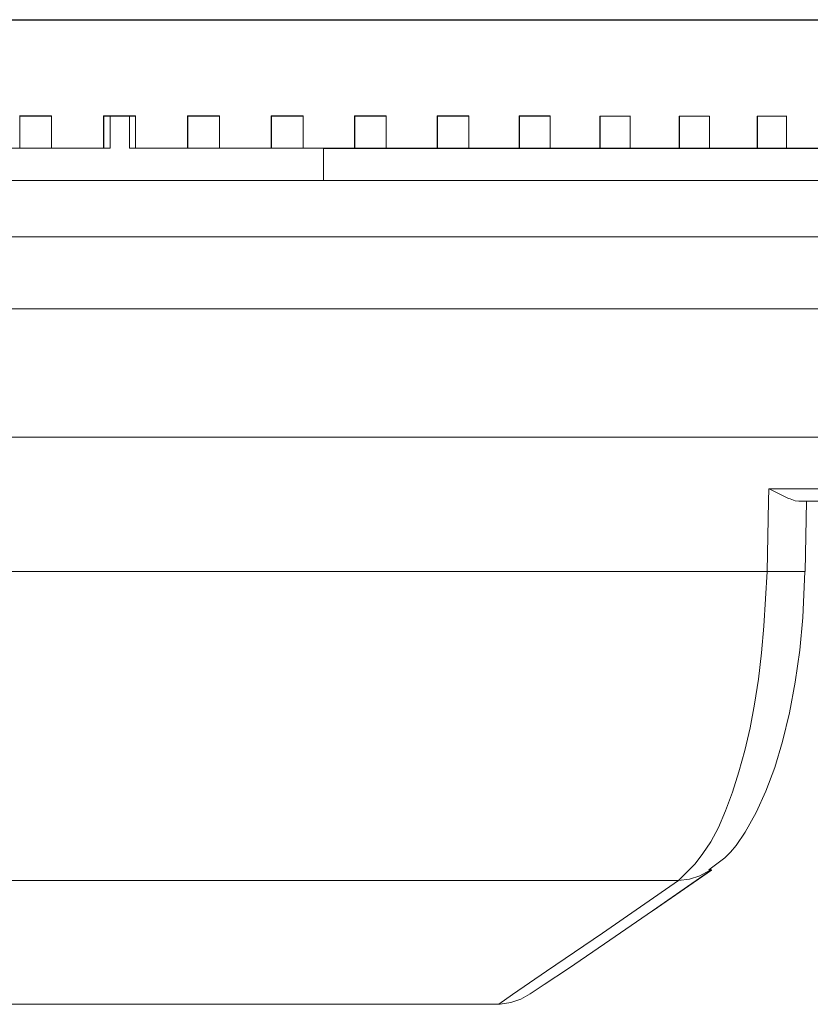
# Model space of a CAD drawing. Units: inches. Extents: x -42 to 250, y 46 to 251.
# Drawn here: x 46 to 48, y 158 to 159 of the extents above; entities that cross this region are included whole.
import ezdxf

# ---------------------------------------------------------------- set-up
doc = ezdxf.new("R2010")
doc.units = ezdxf.units.IN
doc.header["$MEASUREMENT"] = 0
doc.layers.add('図面枠', color=7, linetype='Continuous')

msp = doc.modelspace()

# ---------------------------------------------------------------- linework, layer by layer
at = {"layer": '図面枠', "color": 179, "lineweight": 9, "true_color": 0x221e1f}
for points in [[(49.7689, 159.489), (49.7689, 159.489), (49.7523, 159.489), (49.7029, 159.489), (49.6211, 159.489), (49.5081, 159.489), (49.3641, 159.489), (49.1915, 159.489), (48.992, 159.489), (48.7669, 159.489), (48.5195, 159.489), (48.2517, 159.4897), (47.9664, 159.4897), (47.6667, 159.4897), (47.3554, 159.4897), (47.0361, 159.4897), (46.7114, 159.4897), (46.3849, 159.4897), (46.0608, 159.4897)], [(46.2223, 159.4897), (46.5481, 159.4897), (46.8741, 159.4897), (47.1963, 159.4897), (47.5122, 159.4897), (47.8183, 159.4897), (48.1113, 159.4897), (48.3881, 159.4897), (48.6458, 159.489), (48.8825, 159.489), (49.0948, 159.489), (49.2812, 159.489), (49.4395, 159.489), (49.5684, 159.489), (49.6662, 159.489), (49.7318, 159.489), (49.7649, 159.489), (49.7689, 159.489)], [(41.912, 159.489), (52.3803, 159.489)], [(46.412, 159.2966), (46.3474, 159.2966)], [(46.3482, 159.2962), (46.3482, 159.2316)], [(46.3482, 159.2962), (46.4127, 159.2962)], [(46.412, 159.2966), (46.412, 159.2316)], [(46.516, 159.2966), (46.516, 159.2316)], [(46.5803, 159.2966), (46.516, 159.2966)], [(46.5169, 159.2962), (46.5169, 159.2316)], [(46.5169, 159.2962), (46.581, 159.2962)], [(46.5293, 159.2316), (46.5293, 159.2962)], [(46.568, 159.2316), (46.568, 159.2962)], [(46.5803, 159.2316), (46.5803, 159.2966)], [(46.6845, 159.2316), (46.6845, 159.2966)], [(46.7489, 159.2966), (46.6845, 159.2966)], [(46.6852, 159.2962), (46.6852, 159.2316)], [(46.6852, 159.2962), (46.7493, 159.2962)], [(46.7489, 159.2966), (46.7489, 159.2316)], [(46.853, 159.2316), (46.853, 159.2966)], [(46.9169, 159.2966), (46.9088, 159.2966), (46.901, 159.2966), (46.8929, 159.2966), (46.8848, 159.2966), (46.8771, 159.2966), (46.8688, 159.2966), (46.8607, 159.2966), (46.853, 159.2966)], [(46.9169, 159.2966), (46.9086, 159.2966), (46.901, 159.2966), (46.8929, 159.2966), (46.8848, 159.2966), (46.8771, 159.2966), (46.8688, 159.2966), (46.8607, 159.2966), (46.853, 159.2966)], [(46.8533, 159.2962), (46.8533, 159.2316)], [(46.8533, 159.2962), (46.9175, 159.2962)], [(46.9169, 159.2966), (46.9169, 159.2316)], [(46.9169, 159.2966), (46.9169, 159.2966)], [(47.02, 159.2316), (47.02, 159.2966)], [(47.0836, 159.2966), (47.0759, 159.2966), (47.0679, 159.2966), (47.0602, 159.2966), (47.0521, 159.2966), (47.0438, 159.2966), (47.0361, 159.2966), (47.0283, 159.2966), (47.02, 159.2966)], [(47.0836, 159.2966), (47.0759, 159.2966), (47.0679, 159.2966), (47.0602, 159.2966), (47.0521, 159.2966), (47.0438, 159.2966), (47.0361, 159.2966), (47.0283, 159.2966), (47.02, 159.2966)], [(47.0209, 159.2962), (47.0209, 159.2316)], [(47.0209, 159.2962), (47.0846, 159.2962)], [(47.0836, 159.2966), (47.0836, 159.2316)], [(47.0836, 159.2966), (47.0836, 159.2966)], [(47.1861, 159.2316), (47.1861, 159.2966)], [(47.2493, 159.2966), (47.2416, 159.2966), (47.2338, 159.2966), (47.2259, 159.2966), (47.218, 159.2966), (47.2099, 159.2966), (47.2019, 159.2966), (47.1942, 159.2966), (47.1861, 159.2966)], [(47.2493, 159.2966), (47.2416, 159.2966), (47.2336, 159.2966), (47.2259, 159.2966), (47.218, 159.2966), (47.2099, 159.2966), (47.2019, 159.2966), (47.1942, 159.2966), (47.1861, 159.2966)], [(47.1868, 159.2962), (47.1868, 159.2316)], [(47.1868, 159.2962), (47.2497, 159.2962)], [(47.2488, 159.2966), (47.2493, 159.2966)], [(47.2493, 159.2966), (47.2493, 159.2316)], [(47.3508, 159.2316), (47.3508, 159.2966)], [(47.4128, 159.2966), (47.4049, 159.2966), (47.3971, 159.2966), (47.3897, 159.2966), (47.3819, 159.2966), (47.3742, 159.2966), (47.3659, 159.2966), (47.3585, 159.2966), (47.3508, 159.2966)], [(47.4128, 159.2966), (47.4049, 159.2966), (47.3971, 159.2966), (47.3897, 159.2966), (47.3819, 159.2966), (47.3742, 159.2966), (47.3659, 159.2966), (47.3585, 159.2966), (47.3508, 159.2966)], [(47.3511, 159.2962), (47.3511, 159.2316)], [(47.3511, 159.2962), (47.4135, 159.2962)], [(47.4124, 159.2966), (47.4128, 159.2966)], [(47.4128, 159.2966), (47.4128, 159.2316)], [(47.5127, 159.2316), (47.5127, 159.2962)], [(47.5738, 159.2962), (47.5666, 159.2962), (47.5587, 159.2962), (47.5509, 159.2962), (47.5435, 159.2962), (47.5358, 159.2962), (47.5282, 159.2962), (47.5204, 159.2962), (47.5127, 159.2962)], [(47.5738, 159.2962), (47.5666, 159.2962), (47.5585, 159.2962), (47.5509, 159.2962), (47.5435, 159.2962), (47.5358, 159.2962), (47.5282, 159.2962), (47.5204, 159.2962), (47.5127, 159.2962)], [(47.5134, 159.2962), (47.5134, 159.2316)], [(47.5134, 159.2962), (47.5742, 159.2962)], [(47.5738, 159.2962), (47.5738, 159.2316)], [(47.5738, 159.2962), (47.5738, 159.2962)], [(47.6722, 159.2316), (47.6722, 159.2962)], [(47.7325, 159.2962), (47.7251, 159.2962), (47.7173, 159.2962), (47.7097, 159.2962), (47.7023, 159.2962), (47.6949, 159.2962), (47.6872, 159.2962), (47.6798, 159.2962), (47.6722, 159.2962)], [(47.7325, 159.2962), (47.7251, 159.2962), (47.7173, 159.2962), (47.7097, 159.2962), (47.7023, 159.2962), (47.6949, 159.2962), (47.6872, 159.2962), (47.6798, 159.2962), (47.6722, 159.2962)], [(47.6725, 159.2962), (47.6725, 159.2316)], [(47.6725, 159.2962), (47.7328, 159.2962)], [(47.7321, 159.2962), (47.7325, 159.2962)], [(47.7325, 159.2962), (47.7325, 159.2316)], [(47.8286, 159.2316), (47.8286, 159.2962)], [(47.8873, 159.2962), (47.8803, 159.2962), (47.8729, 159.2962), (47.8655, 159.2962), (47.8581, 159.2962), (47.8505, 159.2962), (47.8434, 159.2962), (47.836, 159.2962), (47.8286, 159.2962)], [(47.8873, 159.2962), (47.8803, 159.2962), (47.8729, 159.2962), (47.8655, 159.2962), (47.8581, 159.2962), (47.8505, 159.2962), (47.8434, 159.2962), (47.836, 159.2962), (47.8286, 159.2962)], [(47.8293, 159.2962), (47.8293, 159.2316)], [(47.8293, 159.2962), (47.888, 159.2962)], [(47.887, 159.2962), (47.8873, 159.2962)], [(47.8873, 159.2962), (47.8873, 159.2316)], [(46.2442, 159.2316), (46.3482, 159.2316)], [(46.3482, 159.2316), (46.4127, 159.2316)], [(46.516, 159.2316), (46.412, 159.2316)], [(46.4127, 159.2316), (46.4127, 159.2316)], [(46.4127, 159.2316), (46.5169, 159.2316)], [(46.516, 159.2316), (46.516, 159.2316)], [(46.5169, 159.2316), (46.5293, 159.2316)], [(46.5803, 159.2316), (46.568, 159.2316)], [(46.5686, 159.2316), (46.5686, 159.2316)], [(46.5686, 159.2316), (46.581, 159.2316)], [(46.6845, 159.2316), (46.5803, 159.2316)], [(46.581, 159.2316), (46.581, 159.2316)], [(46.581, 159.2316), (46.6852, 159.2316)], [(46.7489, 159.2316), (46.6852, 159.2316)], [(46.6852, 159.2316), (46.7493, 159.2316)], [(46.853, 159.2316), (46.8397, 159.2316), (46.8269, 159.2316), (46.8139, 159.2316), (46.8009, 159.2316), (46.788, 159.2316), (46.7749, 159.2316), (46.762, 159.2316), (46.7489, 159.2316)], [(46.853, 159.2316), (46.8397, 159.2316), (46.8269, 159.2316), (46.8139, 159.2316), (46.8009, 159.2316), (46.788, 159.2316), (46.7749, 159.2316), (46.762, 159.2316), (46.7489, 159.2316)], [(46.7493, 159.2316), (46.7493, 159.2316)], [(46.7493, 159.2316), (46.8533, 159.2316)], [(46.9169, 159.2316), (46.8533, 159.2316)], [(46.8533, 159.2316), (46.9175, 159.2316)], [(47.02, 159.2316), (47.0075, 159.2316), (46.9945, 159.2316), (46.9815, 159.2316), (46.9684, 159.2316), (46.956, 159.2316), (46.9429, 159.2316), (46.9298, 159.2316), (46.9169, 159.2316)], [(47.02, 159.2316), (47.0075, 159.2316), (46.9945, 159.2316), (46.9815, 159.2316), (46.9684, 159.2316), (46.956, 159.2316), (46.9429, 159.2316), (46.9298, 159.2316), (46.9169, 159.2316)], [(46.9175, 159.2316), (46.9175, 159.2316)], [(46.9175, 159.2316), (47.0209, 159.2316)], [(46.958, 159.1669), (46.958, 159.2315)], [(47.0212, 159.2309), (46.958, 159.2313)], [(46.958, 159.2313), (47.085, 159.2309)], [(46.958, 159.2309), (46.9699, 159.2309), (46.9828, 159.2309), (46.9956, 159.2309), (47.0085, 159.2309), (47.0212, 159.2309)], [(46.958, 159.2309), (46.9699, 159.2309), (46.9828, 159.2309), (46.9956, 159.2309), (47.0085, 159.2309), (47.0212, 159.2309)], [(46.9587, 159.2313), (46.9587, 159.2316)], [(47.1871, 159.2309), (46.9587, 159.2313)], [(46.9966, 159.2316), (46.9966, 159.2313)], [(46.9966, 159.2313), (47.2503, 159.2309)], [(47.064, 159.2313), (47.0559, 159.2313), (47.0471, 159.2313), (47.039, 159.2313), (47.0304, 159.2313), (47.0219, 159.2313), (47.0133, 159.2313), (47.0052, 159.2313), (46.9966, 159.2313)], [(46.9966, 159.2313), (47.0052, 159.2313), (47.0133, 159.2313), (47.0219, 159.2313), (47.0304, 159.2313), (47.039, 159.2313), (47.0471, 159.2313), (47.0559, 159.2313), (47.064, 159.2313)], [(47.0836, 159.2316), (47.0209, 159.2316)], [(47.0209, 159.2316), (47.0846, 159.2316)], [(47.0212, 159.2313), (47.0212, 159.2309)], [(47.064, 159.2313), (47.064, 159.2316)], [(47.3518, 159.2309), (47.064, 159.2313)], [(47.1861, 159.2316), (47.1735, 159.2316), (47.1608, 159.2316), (47.1479, 159.2316), (47.1349, 159.2316), (47.1222, 159.2316), (47.1094, 159.2316), (47.0967, 159.2316), (47.0836, 159.2316)], [(47.1861, 159.2316), (47.1735, 159.2316), (47.1608, 159.2316), (47.1479, 159.2316), (47.1349, 159.2316), (47.1222, 159.2316), (47.1094, 159.2316), (47.0967, 159.2316), (47.0836, 159.2316)], [(47.0846, 159.2316), (47.0846, 159.2316)], [(47.0846, 159.2316), (47.1868, 159.2316)], [(47.085, 159.2309), (47.0981, 159.2309), (47.1108, 159.2309), (47.1232, 159.2309), (47.1363, 159.2309), (47.1491, 159.2309), (47.162, 159.2309), (47.1746, 159.2309), (47.1873, 159.2309)], [(47.085, 159.2309), (47.0981, 159.2309), (47.1108, 159.2309), (47.1232, 159.2309), (47.1363, 159.2309), (47.1491, 159.2309), (47.162, 159.2309), (47.1746, 159.2309), (47.1871, 159.2309)], [(47.1013, 159.2316), (47.1013, 159.2313)], [(47.1013, 159.2313), (47.4138, 159.2309)], [(47.1678, 159.2313), (47.1594, 159.2313), (47.1513, 159.2313), (47.143, 159.2313), (47.1346, 159.2313), (47.1263, 159.2313), (47.1179, 159.2313), (47.1094, 159.2313), (47.1013, 159.2313)], [(47.1013, 159.2313), (47.1094, 159.2313), (47.1179, 159.2313), (47.1263, 159.2313), (47.1346, 159.2313), (47.143, 159.2313), (47.1513, 159.2313), (47.1594, 159.2313), (47.1678, 159.2313)], [(47.1678, 159.2313), (47.1678, 159.2316)], [(47.5137, 159.2309), (47.1678, 159.2313)], [(47.2493, 159.2316), (47.1868, 159.2316)], [(47.1868, 159.2316), (47.2497, 159.2316)], [(47.1873, 159.2313), (47.1873, 159.2309)], [(47.2044, 159.2316), (47.2044, 159.2313)], [(47.2044, 159.2313), (47.575, 159.2309)], [(47.2696, 159.2313), (47.2615, 159.2313), (47.2536, 159.2313), (47.2452, 159.2313), (47.2371, 159.2313), (47.2292, 159.2313), (47.2207, 159.2313), (47.2124, 159.2313), (47.2044, 159.2313)], [(47.2044, 159.2313), (47.2124, 159.2313), (47.2207, 159.2313), (47.2292, 159.2313), (47.2371, 159.2313), (47.2452, 159.2313), (47.2536, 159.2313), (47.2615, 159.2313), (47.2696, 159.2313)], [(47.3508, 159.2316), (47.338, 159.2316), (47.3253, 159.2316), (47.3129, 159.2316), (47.3001, 159.2316), (47.2874, 159.2316), (47.2745, 159.2316), (47.2619, 159.2316), (47.2493, 159.2316)], [(47.3508, 159.2316), (47.338, 159.2316), (47.3253, 159.2316), (47.3129, 159.2316), (47.3001, 159.2316), (47.2874, 159.2316), (47.2745, 159.2316), (47.2619, 159.2316), (47.2493, 159.2316)], [(47.2497, 159.2316), (47.2497, 159.2316)], [(47.2497, 159.2316), (47.3511, 159.2316)], [(47.2503, 159.2309), (47.2633, 159.2309), (47.2757, 159.2309), (47.2884, 159.2309), (47.3012, 159.2309), (47.3139, 159.2309), (47.3267, 159.2309), (47.3391, 159.2309), (47.3518, 159.2309)], [(47.2503, 159.2309), (47.2633, 159.2309), (47.2757, 159.2309), (47.2884, 159.2309), (47.3012, 159.2309), (47.3139, 159.2309), (47.3265, 159.2309), (47.3391, 159.2309), (47.3518, 159.2309)], [(47.2696, 159.2313), (47.2696, 159.2316)], [(47.6734, 159.2309), (47.2696, 159.2313)], [(47.3058, 159.2316), (47.3058, 159.2313)], [(47.3058, 159.2313), (47.7335, 159.2313)], [(47.3695, 159.2313), (47.3618, 159.2313), (47.354, 159.2313), (47.3458, 159.2313), (47.338, 159.2313), (47.3299, 159.2313), (47.322, 159.2313), (47.3139, 159.2313), (47.3058, 159.2313)], [(47.3058, 159.2313), (47.3139, 159.2313), (47.322, 159.2313), (47.3299, 159.2313), (47.338, 159.2313), (47.3458, 159.2313), (47.354, 159.2313), (47.3618, 159.2313), (47.3695, 159.2313)], [(47.4128, 159.2316), (47.3511, 159.2316)], [(47.3511, 159.2316), (47.4135, 159.2316)], [(47.3518, 159.2313), (47.3518, 159.2309)], [(47.3695, 159.2313), (47.3695, 159.2316)], [(47.8298, 159.2313), (47.3695, 159.2313)], [(47.4049, 159.2316), (47.4049, 159.2313)], [(47.4677, 159.2313), (47.46, 159.2313), (47.4521, 159.2313), (47.4443, 159.2313), (47.4366, 159.2313), (47.4286, 159.2313), (47.4209, 159.2313), (47.4131, 159.2313), (47.4049, 159.2313)], [(47.4049, 159.2313), (47.8884, 159.2313)], [(47.4049, 159.2313), (47.4131, 159.2313), (47.4209, 159.2313), (47.4286, 159.2313), (47.4366, 159.2313), (47.4443, 159.2313), (47.4521, 159.2313), (47.46, 159.2313), (47.4677, 159.2313)], [(47.5127, 159.2316), (47.5003, 159.2316), (47.4881, 159.2316), (47.4755, 159.2316), (47.4627, 159.2316), (47.4507, 159.2316), (47.4379, 159.2316), (47.4252, 159.2316), (47.4128, 159.2316)], [(47.5127, 159.2316), (47.5003, 159.2316), (47.4881, 159.2316), (47.4755, 159.2316), (47.4627, 159.2316), (47.4507, 159.2316), (47.4379, 159.2316), (47.4252, 159.2316), (47.4128, 159.2316)], [(47.4135, 159.2316), (47.4135, 159.2316)], [(47.4135, 159.2316), (47.5134, 159.2316)], [(47.4138, 159.2309), (47.4264, 159.2309), (47.439, 159.2309), (47.4514, 159.2309), (47.4639, 159.2309), (47.4765, 159.2309), (47.4893, 159.2309), (47.5015, 159.2309), (47.5137, 159.2309)], [(47.4138, 159.2309), (47.4264, 159.2309), (47.439, 159.2309), (47.4514, 159.2309), (47.4639, 159.2309), (47.4765, 159.2309), (47.4893, 159.2309), (47.5015, 159.2309), (47.5137, 159.2309)], [(47.4677, 159.2313), (47.4677, 159.2316)], [(47.9828, 159.2313), (47.4677, 159.2313)], [(47.5022, 159.2316), (47.5022, 159.2313)], [(47.5626, 159.2313), (47.5552, 159.2313), (47.5478, 159.2313), (47.5401, 159.2313), (47.5327, 159.2313), (47.5247, 159.2313), (47.5173, 159.2313), (47.5096, 159.2313), (47.5022, 159.2313)], [(47.5022, 159.2313), (48.0401, 159.2313)], [(47.5022, 159.2313), (47.5096, 159.2313), (47.5173, 159.2313), (47.5247, 159.2313), (47.5327, 159.2313), (47.5401, 159.2313), (47.5478, 159.2313), (47.5552, 159.2313), (47.5626, 159.2313)], [(47.5738, 159.2316), (47.5134, 159.2316)], [(47.5134, 159.2316), (47.5742, 159.2316)], [(47.5137, 159.2313), (47.5137, 159.2309)], [(47.5626, 159.2313), (47.5626, 159.2316)], [(48.1313, 159.2313), (47.5626, 159.2313)], [(47.6722, 159.2316), (47.6598, 159.2316), (47.6477, 159.2316), (47.6355, 159.2316), (47.6233, 159.2316), (47.611, 159.2316), (47.5985, 159.2316), (47.5864, 159.2316), (47.5738, 159.2316)], [(47.6722, 159.2316), (47.6598, 159.2316), (47.6477, 159.2316), (47.6355, 159.2316), (47.6233, 159.2316), (47.611, 159.2316), (47.5985, 159.2316), (47.5864, 159.2316), (47.5738, 159.2316)], [(47.5742, 159.2316), (47.5742, 159.2316)], [(47.5742, 159.2316), (47.6725, 159.2316)], [(47.575, 159.2309), (47.5876, 159.2309), (47.5999, 159.2309), (47.6121, 159.2309), (47.6243, 159.2309), (47.6255, 159.2309)], [(47.575, 159.2309), (47.5876, 159.2309), (47.5999, 159.2309), (47.6121, 159.2309), (47.6243, 159.2309), (47.6255, 159.2309)], [(47.5964, 159.2316), (47.5964, 159.2313)], [(47.6557, 159.2313), (47.6481, 159.2313), (47.6407, 159.2313), (47.6336, 159.2313), (47.6259, 159.2313), (47.6185, 159.2313), (47.6114, 159.2313), (47.6038, 159.2313), (47.5964, 159.2313)], [(47.5964, 159.2313), (48.1871, 159.2313)], [(47.5964, 159.2313), (47.6038, 159.2313), (47.6114, 159.2313), (47.6185, 159.2313), (47.6259, 159.2313), (47.6336, 159.2313), (47.6407, 159.2313), (47.6481, 159.2313), (47.6557, 159.2313)], [(47.6557, 159.2313), (47.6557, 159.2316)], [(48.2761, 159.2313), (47.6557, 159.2313)], [(47.7325, 159.2316), (47.6725, 159.2316)], [(47.6725, 159.2316), (47.7328, 159.2316)], [(47.6734, 159.2313), (47.6734, 159.2309)], [(47.6879, 159.2316), (47.6879, 159.2313)], [(47.7452, 159.2313), (47.7377, 159.2313), (47.7306, 159.2313), (47.7235, 159.2313), (47.7165, 159.2313), (47.7094, 159.2313), (47.7023, 159.2313), (47.6949, 159.2313), (47.6879, 159.2313)], [(47.6879, 159.2313), (48.3304, 159.2313)], [(47.6879, 159.2313), (47.6949, 159.2313), (47.7023, 159.2313), (47.7094, 159.2313), (47.7165, 159.2313), (47.7235, 159.2313), (47.7306, 159.2313), (47.7377, 159.2313), (47.7452, 159.2313)], [(47.8286, 159.2316), (47.8164, 159.2316), (47.8048, 159.2316), (47.7928, 159.2316), (47.7807, 159.2316), (47.7685, 159.2316), (47.7566, 159.2316), (47.7444, 159.2316), (47.7325, 159.2316)], [(47.8286, 159.2316), (47.8164, 159.2316), (47.8048, 159.2316), (47.7928, 159.2316), (47.7807, 159.2316), (47.7685, 159.2316), (47.7566, 159.2316), (47.7442, 159.2316), (47.7325, 159.2316)], [(47.7328, 159.2316), (47.7328, 159.2316)], [(47.7328, 159.2316), (47.8293, 159.2316)], [(47.7335, 159.2313), (47.7456, 159.2313), (47.7576, 159.2313), (47.7697, 159.2313), (47.7818, 159.2313), (47.7938, 159.2313), (47.8055, 159.2313), (47.8179, 159.2313), (47.8298, 159.2313)], [(47.7335, 159.2313), (47.7456, 159.2313), (47.7576, 159.2313), (47.7697, 159.2313), (47.7818, 159.2313), (47.7938, 159.2313), (47.8055, 159.2313), (47.8179, 159.2313), (47.8298, 159.2313)], [(47.7452, 159.2313), (47.7452, 159.2316)], [(48.4162, 159.2313), (47.7452, 159.2313)], [(47.7761, 159.2316), (47.7761, 159.2313)], [(47.831, 159.2313), (47.8246, 159.2313), (47.8176, 159.2313), (47.8109, 159.2313), (47.8038, 159.2313), (47.7971, 159.2313), (47.79, 159.2313), (47.7831, 159.2313), (47.7761, 159.2313)], [(47.7761, 159.2313), (48.4682, 159.2313)], [(47.7761, 159.2313), (47.7831, 159.2313), (47.79, 159.2313), (47.7971, 159.2313), (47.8038, 159.2313), (47.8109, 159.2313), (47.8176, 159.2313), (47.8246, 159.2313), (47.831, 159.2313)], [(47.8293, 159.2316), (47.888, 159.2316)], [(47.8873, 159.2316), (47.8295, 159.2316)], [(47.8298, 159.2313), (47.8298, 159.2313)], [(47.831, 159.2313), (47.831, 159.2316)], [(48.5507, 159.2313), (47.831, 159.2313)], [(47.861, 159.2316), (47.861, 159.2313)], [(47.914, 159.2313), (47.9072, 159.2313), (47.9008, 159.2313), (47.8941, 159.2313), (47.8877, 159.2313), (47.881, 159.2313), (47.8743, 159.2313), (47.8675, 159.2313), (47.861, 159.2313)], [(47.861, 159.2313), (48.6008, 159.2313)], [(47.861, 159.2313), (47.8675, 159.2313), (47.8743, 159.2313), (47.881, 159.2313), (47.8877, 159.2313), (47.8941, 159.2313), (47.9008, 159.2313), (47.9072, 159.2313), (47.914, 159.2313)], [(47.9812, 159.2316), (47.9699, 159.2316), (47.9583, 159.2316), (47.9464, 159.2316), (47.9349, 159.2316), (47.9227, 159.2316), (47.9111, 159.2316), (47.8994, 159.2316), (47.8873, 159.2316)], [(47.9812, 159.2316), (47.9699, 159.2316), (47.9583, 159.2316), (47.9464, 159.2316), (47.9349, 159.2316), (47.9227, 159.2316), (47.9111, 159.2316), (47.8994, 159.2316), (47.8873, 159.2316)], [(47.888, 159.2316), (47.888, 159.2316)], [(47.888, 159.2316), (47.9821, 159.2316)], [(47.8884, 159.2313), (47.9004, 159.2313), (47.9121, 159.2313), (47.9242, 159.2313), (47.9356, 159.2313), (47.9476, 159.2313), (47.9593, 159.2313), (47.9709, 159.2313), (47.9828, 159.2313)], [(47.8884, 159.2313), (47.9004, 159.2313), (47.9121, 159.2313), (47.9242, 159.2313), (47.9356, 159.2313), (47.9476, 159.2313), (47.9593, 159.2313), (47.9709, 159.2313), (47.9828, 159.2313)], [(47.914, 159.2313), (47.914, 159.2316)], [(48.6799, 159.2313), (47.914, 159.2313)], [(50.0598, 159.1669), (43.0377, 159.1669)], [(50.3332, 159.0542), (42.7647, 159.0542)], [(42.0408, 158.9095), (49.6368, 158.9095)], [(49.6368, 158.652), (42.0408, 158.652)], [(47.8484, 158.3826), (47.8513, 158.5233), (47.852, 158.5483)], [(47.852, 158.5483), (49.7649, 158.5483)], [(47.9121, 158.5233), (47.9051, 158.5245), (47.9015, 158.5256), (47.898, 158.5268), (47.8948, 158.5281), (47.8915, 158.5288), (47.8848, 158.5323), (47.8699, 158.5398), (47.8529, 158.5483), (47.852, 158.5483)], [(49.7393, 158.5233), (47.9121, 158.5233)], [(47.9249, 158.3822), (47.9278, 158.5233)], [(47.9249, 158.3822), (47.9278, 158.5233)], [(45.2494, 158.3826), (47.8484, 158.3826)], [(47.6705, 157.7626), (47.7039, 157.7961), (47.7197, 157.8166), (47.7354, 157.8403), (47.7506, 157.8689), (47.765, 157.902), (47.7788, 157.9399), (47.7916, 157.9804), (47.8035, 158.0234), (47.8143, 158.0687), (47.8234, 158.1166), (47.831, 158.1664), (47.837, 158.2191), (47.8417, 158.2727), (47.8484, 158.3826)], [(47.7318, 157.784), (47.7633, 157.8081), (47.7752, 157.8195), (47.7861, 157.8324), (47.8045, 157.8598), (47.8264, 157.8989), (47.8462, 157.9416), (47.8639, 157.9892), (47.8792, 158.0412), (47.8934, 158.099), (47.9047, 158.1607), (47.9142, 158.2246), (47.9204, 158.2904), (47.9239, 158.3822)], [(47.8484, 158.3826), (47.9249, 158.3822)], [(47.9249, 158.3822), (47.9249, 158.3822)], [(47.373, 157.5349), (47.3766, 157.5378), (47.4007, 157.5539), (47.4496, 157.5862), (47.5223, 157.6355), (47.6185, 157.7017), (47.737, 157.7837)], [(47.6197, 157.702), (47.7366, 157.7833)], [(47.6705, 157.7626), (47.6924, 157.7652), (47.7135, 157.7719), (47.7328, 157.7828)], [(47.7328, 157.7828), (47.7354, 157.7847), (47.7361, 157.7854)], [(47.7332, 157.7831), (47.7354, 157.7847), (47.7358, 157.7847)], [(47.6705, 157.7626), (45.427, 157.7626)], [(47.3125, 157.5163), (47.3098, 157.5146), (47.3373, 157.5335), (47.4057, 157.5804), (47.5177, 157.657), (47.6705, 157.7626)], [(47.3125, 157.5146), (47.3337, 157.5175), (47.354, 157.5246), (47.373, 157.5349)], [(47.373, 157.5349), (47.3745, 157.5363)], [(45.7857, 157.5141), (47.3125, 157.5141)]]:
    msp.add_lwpolyline(points, dxfattribs=at)

doc.saveas('drawing.dxf')
